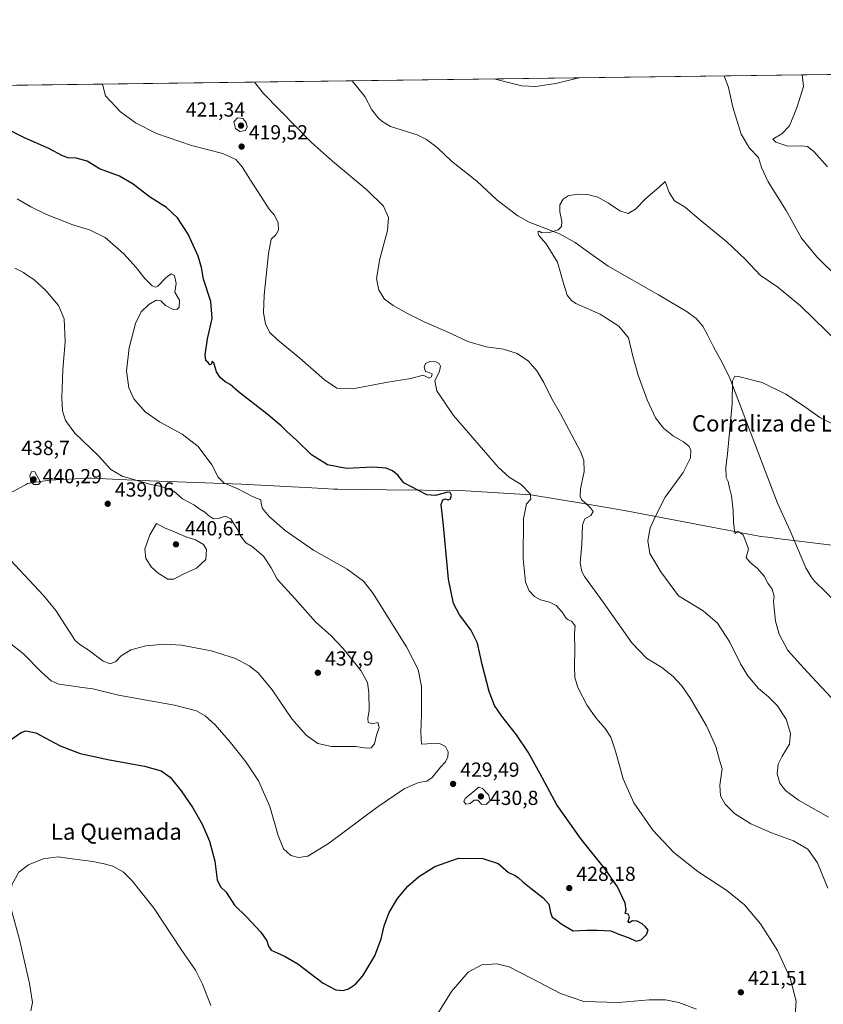
# Model space of a CAD drawing. Units: metres. Extents: x 590544 to 593992, y 4717456 to 4719815.
# Drawn here: x 591538 to 591933, y 4719331 to 4719815 of the extents above; entities that cross this region are included whole.
import ezdxf
from ezdxf.enums import TextEntityAlignment as Align

# ---------------------------------------------------------------- set-up
doc = ezdxf.new("R2010")
doc.units = ezdxf.units.M
doc.header["$MEASUREMENT"] = 0
for name, color, linetype, lineweight in [('Comarca CxS', 21, 'Continuous', 0), ('Comunidad Autónoma CxS', 142, 'Continuous', 0), ('Corriente natural lineal', 142, 'Continuous', 13), ('Cultivos herbáceos CxS', 92, 'Continuous', 0), ('Curva de nivel maestra', 30, 'Continuous', 30), ('Curva de nivel normal', 30, 'Continuous', 0), ('Municipio', 91, 'Continuous', 13), ('Municipio CxS', 4, 'Continuous', 0), ('Provincia CxS', 1, 'Continuous', 0), ('Punto de cota en terreno', 7, 'Continuous', 0), ('Rótulo de punto de cota en terreno', 7, 'Continuous', 0), ('Texto cartográfico', 7, 'Continuous', 0)]:
    doc.layers.add(name, color=color, linetype=linetype, lineweight=lineweight)
doc.styles.add('Style-Arial', font='txt')

# ---------------------------------------------------------------- blocks, each defined once
blk = doc.blocks.new('*U7')
at = {"layer": 'Cultivos herbáceos CxS', "color": 92, "linetype": 'Continuous', "lineweight": 0}
blk.add_polyline3d([(591312.4545, 4719779.849400001, 452.9679000000033), (592221.6871999997, 4719791.949300001, 416.1175999999978)], dxfattribs=at)
blk = doc.blocks.new('*U8')
at = {"layer": 'Municipio CxS', "color": 4, "linetype": 'Continuous', "lineweight": 0, "flags": 128}
for points in [[(591961.7920000014, 4719553.676999998), (591910.7160000004, 4719559.905), (591906.0329999991, 4719560.476), (591902.7270000007, 4719560.879000001), (591875.1470000007, 4719566.118000001), (591836.4809999993, 4719573.464000001), (591816.343999999, 4719576.880999999), (591789.481999999, 4719581.438999999), (591754.7580000004, 4719583.456000002), (591718.552, 4719583.855000001), (591694.6050000008, 4719584.118), (591692.5940000004, 4719584.141000001), (591681.7449999996, 4719584.745), (591647.186999999, 4719586.670999999), (591601.9179999987, 4719588.184000001), (591587.3049999988, 4719588.930000001), (591573.429, 4719589.638000002), (591571.708999999, 4719589.544), (591552.7239999995, 4719588.51), (591541.939000001, 4719586.861), (591540.986999999, 4719586.344000001), (591539.944000001, 4719585.777), (591517.3139999998, 4719573.488)], [(590543.780000683, 4719769.619982773), (593340.9654349973, 4719806.844401509)]]:
    blk.add_lwpolyline(points, dxfattribs=at)
blk = doc.blocks.new('5PATER')
at = {"layer": 'Punto de cota en terreno', "linetype": 'Continuous', "lineweight": 0}
h = blk.add_hatch(color=51, dxfattribs=at)
edge = h.paths.add_edge_path()
edge.add_ellipse((0, 0), major_axis=(-0.1095731443231308, -0.1110710700762829), ratio=0.9994222409660322, start_angle=0, end_angle=360)

msp = doc.modelspace()

# ---------------------------------------------------------------- linework, layer by layer
at = {"layer": 'Comarca CxS', "color": 21, "linetype": 'Continuous', "lineweight": 0, "flags": 128}
msp.add_lwpolyline([(593991.9000007074, 4717501.819982796), (590573.9800006826, 4717456.339982796), (590567.6328354202, 4717942.524435129), (590563.4459062566, 4718263.237663483), (590558.0372333168, 4718677.534846791), (590543.780000683, 4719769.619982773), (593340.9654349973, 4719806.844401509), (593960.570000709, 4719815.08998277)], close=True, dxfattribs=at)
at = {"layer": 'Comunidad Autónoma CxS', "color": 142, "linetype": 'Continuous', "lineweight": 0, "flags": 128}
msp.add_lwpolyline([(593991.9000007074, 4717501.819982796), (590573.9800006826, 4717456.339982796), (590567.6328354202, 4717942.524435129), (590563.4459062566, 4718263.237663483), (590558.0372333168, 4718677.534846791), (590543.780000683, 4719769.619982773), (593340.9654349973, 4719806.844401509), (593960.570000709, 4719815.08998277)], close=True, dxfattribs=at)
at = {"layer": 'Corriente natural lineal', "color": 142, "linetype": 'Continuous', "lineweight": 13}
msp.add_polyline3d([(591701.6908, 4719785.029200001, 413.2146000000066), (591707.8501000004, 4719777.360099999, 412.9413000000059), (591711.4101, 4719770.780099999, 412.6600999999937), (591714.4700999996, 4719766.850099999, 412.5011999999988), (591716.2901, 4719765.140100001, 412.4667999999947), (591720.5500999996, 4719762.4801, 412.440499999997), (591733.6201, 4719758.4301, 411.9502999999968), (591738.2901, 4719756.100099999, 411.8093999999983), (591743.4200999998, 4719752.190099999, 411.6065999999992), (591750.5301000001, 4719745.470100001, 411.3864999999932), (591762.9301000005, 4719735.720100001, 411.118100000007), (591772.9901000002, 4719726.270099999, 410.8200999999972), (591783.1601, 4719718.6501, 410.6753999999929), (591788.6601, 4719715.4801, 410.5568999999959), (591803.6300999997, 4719709.700099999, 409.9851000000053), (591811.2901, 4719705.460100001, 409.5032000000065), (591816.7901, 4719701.540100001, 409.1410999999935), (591827.5701000001, 4719693.850099999, 408.8371999999945), (591852.2701000003, 4719679.8201, 407.8640000000014), (591866.4501, 4719671.3201, 407.6511000000028), (591870.7901, 4719668.050100001, 407.8600000000006), (591874.1101000002, 4719664.300100001, 407.715200000006), (591876.6001000004, 4719659.7601, 407.5356999999931), (591879.4301000005, 4719654.200099999, 406.5038999999961), (591884.0401, 4719645.800100001, 405.6989999999932), (591887.3901000004, 4719638.7401, 405.2989999999991), (591910.9200999998, 4719577.290100001, 403.3568999999989), (591917.0900999998, 4719563.640100001, 402.8052000000025), (591924.8000999996, 4719545.420100001, 401.6031999999978), (591927.4001000002, 4719540.970100001, 401.3108999999968), (591928.9501, 4719539.0101, 401.2446000000054), (591940.3901000004, 4719527.8301, 400.4587000000029)], dxfattribs=at)
at = {"layer": 'Cultivos herbáceos CxS', "color": 92, "linetype": 'Continuous', "lineweight": 0, "extrusion": (-0.0209559389694281, -0.0002788769916307246, 0.9997803613041882), "elevation": -13302.78012641948, "flags": 128}
msp.add_lwpolyline([(-4711493.617088885, 654318.5123130776), (-4711493.617088885, 654778.2648885794)], dxfattribs=at)
at = {"layer": 'Cultivos herbáceos CxS', "color": 92, "linetype": 'Continuous', "lineweight": 0, "extrusion": (0.08313641319411576, 0.001106357140530649, 0.9965375621496136), "elevation": 54825.50798464582, "flags": 128}
msp.add_lwpolyline([(4711493.647169608, -651862.7275261004), (4711493.647169608, -652153.0186533458)], dxfattribs=at)
at = {"layer": 'Curva de nivel maestra', "color": 30, "linetype": 'Continuous', "lineweight": 30, "elevation": 425, "flags": 128}
msp.add_lwpolyline([(591529.54, 4719457.9101), (591538.9100000003, 4719464.380100001), (591541.2300000004, 4719465.3301), (591546.0599999996, 4719464.3101), (591558.0199999996, 4719457.960100001), (591567.8499999996, 4719454.120100001), (591582.3300000001, 4719450.9301), (591599.5800000001, 4719447.840100001), (591607.7000000002, 4719445.630100001), (591612.1100000005, 4719442.520099999), (591617.6299999999, 4719435.8301), (591623.3200000003, 4719427.4101), (591627.8099999996, 4719419.4001), (591631.5099999999, 4719410.9301), (591634.0800000001, 4719401.130100001), (591635.2400000002, 4719392.050100001), (591636.9299999997, 4719388.4801), (591639.7699999996, 4719385.8301), (591643.8399999999, 4719379.5801), (591649.9199999999, 4719373.600099999), (591656.7100000001, 4719366.1801), (591659.7300000004, 4719361.890100001), (591660.5300000003, 4719359.280099999), (591661.8499999996, 4719357.3301), (591664.8399999999, 4719356.120100001), (591668.6299999999, 4719354.2501), (591675.0199999996, 4719350.640100001), (591687.4400000004, 4719341.1501), (591693.5800000001, 4719337.9001), (591697.2699999996, 4719337.5801), (591699.9299999997, 4719338.4101), (591703.3300000001, 4719340.620100001), (591706.8499999996, 4719344.780099999), (591712.7599999999, 4719354.550100001), (591715.9299999997, 4719362.890100001), (591717.4600000001, 4719369.340100001), (591719.8700000001, 4719375.950099999), (591723.8799999999, 4719382.710100001), (591729.0499999998, 4719388.8301), (591734.2100000001, 4719393.5101), (591742.3099999996, 4719398.520099999), (591754.0300000003, 4719402.550100001), (591765.9600000001, 4719402.5001), (591773.4000000004, 4719400.040100001), (591778.5300000003, 4719395.600099999), (591781.4600000001, 4719394.220100001), (591783.3600000005, 4719393.0801), (591785.6699999999, 4719391.0001), (591789.7300000004, 4719387.720100001), (591795.5499999998, 4719383.1801), (591798.3099999996, 4719379.950099999), (591799.2599999999, 4719375.9801), (591799.9500000002, 4719373.600099999), (591801.7599999999, 4719372.380100001), (591804.2300000004, 4719370.440099999), (591806.3499999996, 4719369.140100001), (591810.3300000001, 4719366.960100001), (591816.9199999999, 4719367.210100001), (591822.2599999999, 4719367.140100001), (591828.9199999999, 4719366.960100001), (591833.6699999999, 4719364.9001), (591837.9199999999, 4719363.4301), (591841.3399999999, 4719361.7601), (591843.7999999998, 4719362.4001), (591846.4600000001, 4719365.040100001), (591847.1900000004, 4719367.270099999), (591845.6900000004, 4719368.9901), (591844.3399999999, 4719370.4001), (591841.7800000003, 4719371.6501), (591839.5899999999, 4719371.790100001), (591837.8700000001, 4719370.7601), (591837.4800000004, 4719371.5101), (591837.9900000002, 4719373.700099999), (591837.3300000001, 4719375.0801), (591835.9400000004, 4719375.420100001), (591836.4400000004, 4719377.1801), (591835.9400000004, 4719380.550100001), (591832.1799999997, 4719388.590100001), (591826.2400000002, 4719397.110099999), (591814.2800000003, 4719411.9101), (591802.25, 4719428.850099999), (591794.0599999996, 4719444.1801), (591788.1500000004, 4719454.800100001), (591782.4199999999, 4719463.300100001), (591775.2000000002, 4719472.4801), (591771.7000000002, 4719477.6501), (591768.9900000002, 4719484.610099999), (591765.5599999996, 4719497.880100001), (591763.2699999996, 4719508.340100001), (591760.04, 4719515.020099999), (591754.4500000002, 4719522.4001), (591751.4500000002, 4719527.870100001), (591749.04, 4719539.870100001), (591746.5, 4719566.200099999), (591745.4400000004, 4719576.530099999), (591746.3200000003, 4719578.920100001), (591747.6200000001, 4719579.3201), (591748.9400000004, 4719578.860099999), (591749.9800000004, 4719579.440099999), (591750.4800000004, 4719581.2601), (591749.8300000001, 4719582.5001), (591748.6900000004, 4719582.6601), (591742.6600000003, 4719581.040100001), (591738.3799999999, 4719581.4301), (591727.0700000003, 4719587.340100001), (591724.0499999998, 4719591.0101), (591721.5300000003, 4719593.2401), (591718.4500000002, 4719594.460100001), (591711.8099999996, 4719595.0001), (591698.9299999997, 4719594.280099999), (591689.5999999996, 4719596.120100001), (591681.6399999997, 4719601.090100001), (591674.3399999999, 4719608.3101), (591669.54, 4719612.440099999), (591666.7000000002, 4719615.300100001), (591659.6699999999, 4719621.2601), (591645.8399999999, 4719632.100099999), (591641.6500000004, 4719635.5601), (591639.25, 4719637.0101), (591636.7199999997, 4719639.130100001), (591634.9500000002, 4719641.880100001), (591633.6900000004, 4719646.290100001), (591632.8499999996, 4719646.880100001), (591632.25, 4719645.4901), (591631.6200000001, 4719645.300100001), (591630.8499999996, 4719646.4001), (591629.7300000004, 4719647.370100001), (591629.4000000004, 4719650.2501), (591630.4600000001, 4719658.110099999), (591632.8099999996, 4719668.170100001), (591632.1299999999, 4719676.5001), (591628.5199999996, 4719687.520099999), (591627.5800000001, 4719693.190099999), (591625.9600000001, 4719698.720100001), (591620.9500000002, 4719709.5101), (591615.7100000001, 4719717.670100001), (591610.2800000003, 4719722.700099999), (591602.0499999998, 4719727.960100001), (591593.9900000002, 4719734.2301), (591587.2100000001, 4719738.110099999), (591577.3899999997, 4719741.7601), (591571.3499999996, 4719745.460100001), (591565.9299999997, 4719747.020099999), (591561.9400000004, 4719747.190099999), (591559.2199999997, 4719748.120100001), (591552.5, 4719751.7301), (591540.4500000002, 4719757.020099999), (591531.2400000002, 4719761.790100001)], dxfattribs=at)
at = {"layer": 'Curva de nivel normal', "color": 30, "linetype": 'Continuous', "lineweight": 0, "flags": 128}
for points, elevation in [([(591935.5800000001, 4719387.880100001), (591930.4699999997, 4719400.360099999), (591925.7000000002, 4719407.0101), (591918.6699999999, 4719411.2301), (591907.8499999996, 4719415.1601), (591897.8099999996, 4719419.440099999), (591889.7800000003, 4719424.540100001), (591885.1500000004, 4719429.120100001), (591882.8399999999, 4719433.270099999), (591882.4199999999, 4719438.5601), (591883.5599999996, 4719446.520099999), (591882.4000000004, 4719450.800100001), (591880.5099999999, 4719457.5601), (591875.9299999997, 4719467.780099999), (591868.04, 4719481.1601), (591863.6799999997, 4719487.600099999), (591859.4699999997, 4719492.0701), (591853.9000000004, 4719496.350099999), (591846.4500000002, 4719500.9901), (591839.2599999999, 4719508.5701), (591825.0999999996, 4719528.640100001), (591815.9500000002, 4719541.2601), (591814.6399999997, 4719543.6501), (591813.8300000001, 4719547.920100001), (591814.5700000003, 4719556.890100001), (591814.9800000004, 4719566.640100001), (591816.1399999997, 4719569.600099999), (591819.0899999999, 4719571.210100001), (591820.25, 4719573.100099999), (591818.7400000002, 4719575.170100001), (591814.4900000002, 4719579.110099999), (591813.7800000003, 4719580.550100001), (591813.8799999999, 4719584.300100001), (591815.75, 4719592.9101), (591815.6200000001, 4719598.370100001), (591814.0099999999, 4719602.630100001), (591804.1200000001, 4719621.280099999), (591799.7000000002, 4719628.890100001), (591795.9600000001, 4719636.5601), (591792.5300000003, 4719642.290100001), (591788.3499999996, 4719647.040100001), (591782.8600000005, 4719650.860099999), (591776.1299999999, 4719652.9801), (591767.6100000005, 4719654.200099999), (591758.4800000004, 4719656.860099999), (591748.1100000005, 4719661.700099999), (591737.4299999997, 4719666.360099999), (591728.9000000004, 4719670.4901), (591721.7999999998, 4719674.420100001), (591717.6399999997, 4719677.690099999), (591714.7199999997, 4719682.0701), (591713.6200000001, 4719687.800100001), (591715.1900000004, 4719697.5101), (591719.0899999999, 4719711.350099999), (591719.5999999996, 4719717.860099999), (591717, 4719723.3101), (591708.9400000004, 4719731.4101), (591691.9800000004, 4719745.5101), (591681.5800000001, 4719754.7501), (591673.9800000004, 4719762.620100001), (591658.0999999996, 4719778.720100001), (591653.6531999996, 4719784.390000001)], 415), ([(591771.4853999997, 4719785.958100001), (591772.6500000004, 4719785.630100001), (591785.1200000001, 4719782.5701), (591791.8300000001, 4719782.190099999), (591801.7800000003, 4719783.710100001), (591813.0773, 4719786.511600001)], 415), ([(591884.6914999997, 4719787.464600001), (591886.7400000002, 4719781.770099999), (591888.8399999999, 4719772.120100001), (591893.0300000003, 4719758.860099999), (591897.1100000005, 4719751.920100001), (591901.4600000001, 4719747.220100001), (591903.0199999996, 4719742.300100001), (591906.2000000002, 4719735.380100001), (591915.1600000003, 4719721.2401), (591922.6799999997, 4719707.630100001), (591930.2100000001, 4719698.4301), (591951.9500000002, 4719677.0101)], 415), ([(591922.9430999998, 4719787.9737), (591923.5599999996, 4719782.2501), (591920.5499999998, 4719772.200099999), (591916.7100000001, 4719762.920100001), (591913, 4719758.9801), (591908.54, 4719756.370100001), (591910.0800000001, 4719754.880100001), (591915.8799999999, 4719752.9101), (591922.5800000001, 4719752.9801), (591925.5999999996, 4719752.690099999), (591928.6699999999, 4719750.2301), (591935.5, 4719742.770099999)], 420), ([(591919.5199999996, 4719325.720100001), (591919.9600000001, 4719332.220100001), (591917.0599999996, 4719343.530099999), (591910.9199999999, 4719357.130100001), (591902.4299999997, 4719370.360099999), (591894.6399999997, 4719379.6601), (591885.9299999997, 4719386.790100001), (591871.6799999997, 4719396.130100001), (591859.8099999996, 4719405.5001), (591849.54, 4719416.420100001), (591840.2400000002, 4719429.920100001), (591834.9400000004, 4719441.6801), (591831.2300000004, 4719455.300100001), (591828.7999999998, 4719462.200099999), (591826.0899999999, 4719466.4001), (591821.7199999997, 4719471.440099999), (591817.2199999997, 4719477.780099999), (591812.7999999998, 4719486.1801), (591811.2000000002, 4719491.420100001), (591810.9900000002, 4719497.030099999), (591811.2100000001, 4719505.170100001), (591811.0499999998, 4719513.340100001), (591811.2999999998, 4719516.920100001), (591809.5599999996, 4719519.280099999), (591807.8499999996, 4719519.850099999), (591806.7699999996, 4719520.8201), (591805.1699999999, 4719523.450099999), (591801.9500000002, 4719526.890100001), (591798.6900000004, 4719528.630100001), (591794.3600000005, 4719529.640100001), (591791.3300000001, 4719531.270099999), (591788.7300000004, 4719534.120100001), (591786.9199999999, 4719538.360099999), (591785.75, 4719549.870100001), (591785.9600000001, 4719569.530099999), (591787.4699999997, 4719576.870100001), (591789.5800000001, 4719579.200099999), (591789.2100000001, 4719581.840100001), (591784.8300000001, 4719586.4301), (591778.8899999997, 4719590.120100001), (591773.6399999997, 4719594.790100001), (591751.5499999998, 4719620.3201), (591743.3799999999, 4719632.470100001), (591742.3899999997, 4719637.440099999), (591744.54, 4719642.120100001), (591745.0700000003, 4719644.6601), (591744.3799999999, 4719645.970100001), (591742.8200000003, 4719646.7601), (591739.8700000001, 4719647.0001), (591737.8099999996, 4719645.9901), (591737.1200000001, 4719644.2301), (591737.8099999996, 4719641.9801), (591739.5700000003, 4719641.5601), (591741.0099999999, 4719640.840100001), (591740.6299999999, 4719639.390100001), (591739.5599999996, 4719638.780099999), (591736.5300000003, 4719640.210100001), (591730.5599999996, 4719638.620100001), (591718.2699999996, 4719636.690099999), (591701.9800000004, 4719633.520099999), (591694.1399999997, 4719633.8201), (591688, 4719638.0101), (591675.9299999997, 4719648.6501), (591664.9199999999, 4719657.590100001), (591661.0199999996, 4719661.460100001), (591659.0599999996, 4719665.520099999), (591658.0800000001, 4719670.920100001), (591658.4299999997, 4719679.630100001), (591660.4600000001, 4719700.0601), (591661.9000000004, 4719707.0601), (591664.1799999997, 4719709.190099999), (591665.4699999997, 4719711.520099999), (591665.3099999996, 4719715.190099999), (591663.4800000004, 4719718.860099999), (591660.7699999996, 4719721.860099999), (591657.0999999996, 4719727.8101), (591651.5999999996, 4719736.200099999), (591647.6399999997, 4719742.630100001), (591644.4600000001, 4719746.290100001), (591638.0800000001, 4719749.270099999), (591622.6299999999, 4719753.1601), (591605.3799999999, 4719759.1601), (591595.1399999997, 4719764.4301), (591587.6799999997, 4719769.7501), (591580.2999999998, 4719777.690099999), (591578.7929999996, 4719783.3937)], 420), ([(591645.2800000003, 4719766.870100001), (591643.5199999996, 4719764.850099999), (591644.2199999997, 4719761.610099999), (591646.3799999999, 4719760.0701), (591649.2100000001, 4719760.600099999), (591649.9900000002, 4719762.450099999), (591649.6100000005, 4719764.540100001), (591647.8600000005, 4719766.4301), (591645.2800000003, 4719766.870100001)], 420), ([(591935.8899999997, 4719422.860099999), (591921.2100000001, 4719431.190099999), (591914.7999999998, 4719435.860099999), (591911.9400000004, 4719439.470100001), (591910.7199999997, 4719444.0701), (591911.2100000001, 4719448.8201), (591913.1100000005, 4719452.800100001), (591916.8300000001, 4719458.700099999), (591917.2999999998, 4719463.9101), (591915.1200000001, 4719471.0801), (591910.7599999999, 4719477.720100001), (591906.4100000003, 4719482.040100001), (591901.5599999996, 4719486.130100001), (591896.2100000001, 4719492.280099999), (591892.6100000005, 4719498.200099999), (591887.4500000002, 4719508.8201), (591881.3700000001, 4719518.1801), (591874.29, 4719524.3201), (591862.1299999999, 4719531.7401), (591853.4699999997, 4719543.4801), (591847.9800000004, 4719552.5701), (591847.0499999998, 4719558.720100001), (591848.2199999997, 4719565.1601), (591851.0800000001, 4719571.2601), (591855.6200000001, 4719580.210100001), (591864.5, 4719592.360099999), (591867.9800000004, 4719599.600099999), (591868.1799999997, 4719603.460100001), (591867.2800000003, 4719605.3201), (591864.5899999999, 4719607.360099999), (591859.6399999997, 4719610.300100001), (591854.7000000002, 4719614.140100001), (591850.9100000003, 4719619.280099999), (591846.8200000003, 4719628.120100001), (591842.2699999996, 4719640.290100001), (591839.6799999997, 4719649.620100001), (591837.5300000003, 4719658.600099999), (591832.8300000001, 4719664.3101), (591823.6200000001, 4719670.1601), (591811.7199999997, 4719675.540100001), (591809.4800000004, 4719676.9301), (591807.4000000004, 4719679.6501), (591805.4199999999, 4719685.970100001), (591802.7000000002, 4719695.780099999), (591797.0599999996, 4719704.880100001), (591793.54, 4719709.0001), (591793.0099999999, 4719710.880100001), (591793.6799999997, 4719711.0701), (591794.9900000002, 4719710.2601), (591798.6799999997, 4719710.380100001), (591802.9500000002, 4719711.7601), (591804.6399999997, 4719713.290100001), (591804.7100000001, 4719715.8301), (591803.7199999997, 4719720.5601), (591803.8499999996, 4719724.0801), (591805.4199999999, 4719726.880100001), (591807.9299999997, 4719728.460100001), (591812.1299999999, 4719729.280099999), (591817.4500000002, 4719729.040100001), (591822.5, 4719727.7501), (591827.7300000004, 4719724.870100001), (591833.2599999999, 4719721.050100001), (591837.4299999997, 4719719.7401), (591840.9400000004, 4719721.880100001), (591846.0999999996, 4719727.210100001), (591852.5899999999, 4719732.670100001), (591855.5899999999, 4719735.550100001), (591857.5899999999, 4719730.020099999), (591860.2599999999, 4719726.0001), (591865.4000000004, 4719722.800100001), (591872.4900000002, 4719716.7601), (591885.8499999996, 4719705.790100001), (591895.1500000004, 4719697.0601), (591902.2599999999, 4719689.380100001), (591911.0300000003, 4719683.5701), (591922.1100000005, 4719674.270099999), (591947.6299999999, 4719649.540100001)], 410), ([(591532.9699999997, 4719508.800100001), (591540.04, 4719503.0801), (591548.6600000003, 4719494.340100001), (591553.6200000001, 4719489.870100001), (591557.3700000001, 4719488.300100001), (591563.5199999996, 4719487.460100001), (591568.7999999998, 4719486.590100001), (591574.1600000003, 4719485.880100001), (591586.6699999999, 4719482.800100001), (591614.2300000004, 4719477.8301), (591625.1100000005, 4719475.040100001), (591629.3799999999, 4719472.6501), (591634.3200000003, 4719468.2501), (591641.8700000001, 4719459.600099999), (591649.3300000001, 4719450.100099999), (591655.54, 4719440.600099999), (591661.1100000005, 4719428.100099999), (591665.2199999997, 4719413.700099999), (591667.8899999997, 4719407.2501), (591671.5, 4719403.880100001), (591675.2300000004, 4719402.9001), (591679.8399999999, 4719403.6801), (591690.0700000003, 4719409.860099999), (591714.4699999997, 4719428.020099999), (591727.2800000003, 4719436.700099999), (591734.3200000003, 4719439.9101), (591738.4400000004, 4719440.5701), (591741.0599999996, 4719442.2501), (591745.0800000001, 4719447.3201), (591747.5, 4719450.0001), (591748.79, 4719452.5001), (591748.9000000004, 4719454.940099999), (591747.54, 4719457.5001), (591744.5999999996, 4719458.9801), (591738.5899999999, 4719458.950099999), (591735.8200000003, 4719458.790100001), (591735.3700000001, 4719464.590100001), (591735.7999999998, 4719473.140100001), (591735.7800000003, 4719487.0801), (591734.1500000004, 4719495.360099999), (591728.3300000001, 4719506.600099999), (591718.1600000003, 4719522.770099999), (591711.9699999997, 4719532.860099999), (591707.2999999998, 4719538.870100001), (591699.2699999996, 4719544.8201), (591682.5999999996, 4719554.200099999), (591668.6600000003, 4719563.8201), (591660.79, 4719570.670100001), (591657.5999999996, 4719574.630100001), (591656.8899999997, 4719577.1501), (591656.79, 4719578.940099999), (591652.8899999997, 4719580.370100001), (591645.3499999996, 4719584.360099999), (591638.4900000002, 4719587.190099999), (591635.79, 4719590.0801), (591632.7199999997, 4719596.120100001), (591625.9100000003, 4719605.0601), (591618.0999999996, 4719611.2601), (591606.9500000002, 4719617.290100001), (591599.7999999998, 4719622.1601), (591594.3099999996, 4719628.5601), (591591.7999999998, 4719634.040100001), (591590.7400000002, 4719642.340100001), (591591.9199999999, 4719653.640100001), (591595.0899999999, 4719665.5801), (591597.9000000004, 4719671.420100001), (591601.6100000005, 4719675.0001), (591605.2599999999, 4719677.1801), (591607.54, 4719676.7301), (591609.9199999999, 4719674.460100001), (591613.2800000003, 4719672.6601), (591615.4500000002, 4719672.470100001), (591616.6399999997, 4719673.700099999), (591616.7400000002, 4719677.140100001), (591614.5199999996, 4719681.110099999), (591615.0199999996, 4719685.300100001), (591614.29, 4719689.210100001), (591612.6399999997, 4719690.050100001), (591610.1200000001, 4719688.3201), (591606.1100000005, 4719684.0801), (591605.0800000001, 4719683.5601), (591603.2800000003, 4719684.2301), (591599.6200000001, 4719687.7401), (591595.4199999999, 4719693.2401), (591589.4000000004, 4719699.850099999), (591580.1200000001, 4719707.920100001), (591572.4400000004, 4719711.6801), (591564.2100000001, 4719714.220100001), (591551.3200000003, 4719719.2301), (591543.6200000001, 4719723.030099999), (591536.9500000002, 4719726.9901)], 430), ([(591533.6200000001, 4719549.200099999), (591549.9299999997, 4719531.840100001), (591555.8899999997, 4719524.540100001), (591565.4299999997, 4719509.770099999), (591567.7999999998, 4719507.6601), (591571.7999999998, 4719505.140100001), (591579.2400000002, 4719499.5101), (591582.6500000004, 4719498.220100001), (591585.4100000003, 4719499.420100001), (591588.0899999999, 4719502.220100001), (591592.8499999996, 4719505.050100001), (591600.2400000002, 4719507.030099999), (591609.5700000003, 4719507.960100001), (591617.7000000002, 4719507.470100001), (591632.2800000003, 4719504.670100001), (591644.2800000003, 4719500.880100001), (591651.0599999996, 4719497.3201), (591655.4500000002, 4719493.720100001), (591662.3700000001, 4719485.450099999), (591671.9800000004, 4719471.130100001), (591679.0199999996, 4719463.100099999), (591684.8300000001, 4719459.110099999), (591691.5599999996, 4719457.600099999), (591703.5, 4719457.5001), (591708.7000000002, 4719456.7401), (591710.9299999997, 4719456.880100001), (591712.5800000001, 4719458.9001), (591713.5899999999, 4719463.0801), (591715, 4719466.970100001), (591714.3200000003, 4719469.380100001), (591711.5199999996, 4719468.640100001), (591709.54, 4719469.370100001), (591709.3600000005, 4719471.3301), (591710.0499999998, 4719475.4001), (591709.9000000004, 4719484.1801), (591709.1399999997, 4719489.100099999), (591705.8899999997, 4719494.890100001), (591697.2100000001, 4719505.840100001), (591691.3200000003, 4719511.9301), (591683.5800000001, 4719518.850099999), (591673.4600000001, 4719530.390100001), (591664.7800000003, 4719539.920100001), (591661.8600000005, 4719545.470100001), (591658.0700000003, 4719551.1501), (591652.4199999999, 4719556.0001), (591649.3200000003, 4719557.8201), (591646.79, 4719561.1501), (591645.1799999997, 4719564.630100001), (591643.4900000002, 4719567.0801), (591641.9199999999, 4719569.5601), (591639.3600000005, 4719570.870100001), (591635.9299999997, 4719569.700099999), (591633.3899999997, 4719569.5101), (591630.9400000004, 4719571.1501), (591629.1600000003, 4719572.9001), (591626.75, 4719574.340100001), (591623.8099999996, 4719576.4001), (591618.1699999999, 4719579.420100001), (591614.0300000003, 4719583.200099999), (591610.1200000001, 4719584.690099999), (591607.8799999999, 4719585.420100001), (591602.6699999999, 4719586.4001), (591588.5199999996, 4719590.5601), (591582.9400000004, 4719593.870100001), (591576.9600000001, 4719600.530099999), (591565.2199999997, 4719611.670100001), (591560.6200000001, 4719617.9801), (591559.2300000004, 4719622.640100001), (591558.7999999998, 4719629.100099999), (591559.3200000003, 4719642.860099999), (591560.5800000001, 4719656.860099999), (591559.9699999997, 4719667.950099999), (591557.2599999999, 4719674.420100001), (591551, 4719681.9101), (591545.0999999996, 4719687.340100001), (591541.9699999997, 4719689.210100001), (591540.0899999999, 4719690.6601), (591535.7000000002, 4719692.940099999)], 435), ([(591939.5800000001, 4719479.1501), (591925.6299999999, 4719494.200099999), (591916, 4719504.7401), (591911.7100000001, 4719512.780099999), (591909.9000000004, 4719519.190099999), (591908.8700000001, 4719528.850099999), (591909.2300000004, 4719531.5701), (591908.1600000003, 4719534.950099999), (591906.1699999999, 4719537.840100001), (591904.2300000004, 4719541.280099999), (591901.0300000003, 4719545.0801), (591897.2800000003, 4719548.290100001), (591895.4400000004, 4719550.5101), (591896.6500000004, 4719554.720100001), (591893.9299999997, 4719561.6501), (591891.5800000001, 4719563.380100001), (591889.79, 4719562.340100001), (591889.5999999996, 4719565.0701), (591889.2599999999, 4719567.870100001), (591889.0899999999, 4719573.640100001), (591888.2199999997, 4719580.880100001), (591887.2100000001, 4719584.8301), (591886.5899999999, 4719587.880100001), (591885.6500000004, 4719589.940099999), (591885.3600000005, 4719594.840100001), (591886.25, 4719601.450099999), (591888.5300000003, 4719626.190099999), (591888.6799999997, 4719637.390100001), (591889.8200000003, 4719639.690099999), (591891.7100000001, 4719639.640100001), (591903.25, 4719636.640100001), (591914.9199999999, 4719630.860099999), (591923.6100000005, 4719625.0701), (591931.6799999997, 4719619.350099999), (591940.2699999996, 4719615.0701)], 405), ([(591544.1100000005, 4719592.8201), (591543.1399999997, 4719591.0601), (591543.6299999999, 4719587.6801), (591545.04, 4719586.470100001), (591547.3200000003, 4719586.4901), (591548.3099999996, 4719587.640100001), (591545.6200000001, 4719592.6801), (591544.1100000005, 4719592.8201)], 440), ([(591605.4800000004, 4719567.200099999), (591602.1900000004, 4719561.620100001), (591599.7300000004, 4719554.640100001), (591600.1299999999, 4719550.030099999), (591603.0199999996, 4719545.710100001), (591606.2100000001, 4719542.7501), (591610.9400000004, 4719539.880100001), (591613.9400000004, 4719539.860099999), (591618.2800000003, 4719542.140100001), (591625.1200000001, 4719545.340100001), (591629.7400000002, 4719549.530099999), (591630.04, 4719554.530099999), (591628.5800000001, 4719557.0001), (591624.6900000004, 4719559.1801), (591619.9299999997, 4719560.780099999), (591615.1699999999, 4719562.860099999), (591609.75, 4719564.9801), (591605.4800000004, 4719567.200099999)], 440), ([(591764, 4719437.620100001), (591757.2599999999, 4719431.970100001), (591756.6500000004, 4719430.530099999), (591757.5800000001, 4719429.210100001), (591759.7199999997, 4719429.520099999), (591761.6200000001, 4719431.1601), (591763.5199999996, 4719431.190099999), (591765.2999999998, 4719429.220100001), (591767.6100000005, 4719429.0101), (591769.5999999996, 4719431.0801), (591768.6699999999, 4719433.860099999), (591765.7699999996, 4719436.850099999), (591764, 4719437.620100001)], 430), ([(591543.6299999999, 4719327.4901), (591544.4000000004, 4719331.640100001), (591542.9600000001, 4719341.050100001), (591538.04, 4719362.590100001), (591534.2000000002, 4719376.460100001), (591533.3099999996, 4719384.2401), (591534.4400000004, 4719389.9101), (591537.7400000002, 4719395.780099999), (591542.5300000003, 4719399.350099999), (591549.6799999997, 4719402.3101), (591557.1200000001, 4719403.220100001), (591563.9800000004, 4719402.290100001), (591574.1200000001, 4719401.0101), (591579.6100000005, 4719399.770099999), (591583.9400000004, 4719398.6801), (591588.9900000002, 4719395.8301), (591593.4800000004, 4719391.4001), (591604.2699999996, 4719377.920100001), (591617.6100000005, 4719357.770099999), (591624.5300000003, 4719347.5601), (591627.9800000004, 4719340.700099999), (591632.2000000002, 4719330.140100001)], 420), ([(591737.5999999996, 4719316.2401), (591750.4699999997, 4719337.0101), (591758.6699999999, 4719346.590100001), (591765.4400000004, 4719350.200099999), (591772.7599999999, 4719350.7301), (591778.8300000001, 4719349.140100001), (591789.6600000003, 4719343.6801), (591804.1100000005, 4719336.090100001), (591815.5899999999, 4719332.0801), (591832.6900000004, 4719331.6501), (591847.6799999997, 4719332.960100001), (591855.7000000002, 4719332.940099999), (591862.2999999998, 4719331.5801), (591871, 4719328.300100001)], 420)]:
    msp.add_lwpolyline(points, dxfattribs=dict(at, elevation=elevation))
at = {"layer": 'Municipio', "color": 91, "linetype": 'Continuous', "lineweight": 13, "flags": 128}
msp.add_lwpolyline([(591961.7920000019, 4719553.676999999), (591910.716000001, 4719559.905000002), (591906.0330000018, 4719560.476), (591902.7270000011, 4719560.879000001), (591875.1470000013, 4719566.118000002), (591836.4809999999, 4719573.463999999), (591816.3439999997, 4719576.881), (591789.4820000018, 4719581.439), (591754.758000001, 4719583.456000002), (591718.5520000006, 4719583.855000001), (591694.6050000014, 4719584.117999999), (591692.594000001, 4719584.141), (591681.7450000001, 4719584.745000001), (591647.1870000019, 4719586.671), (591601.9180000015, 4719588.184000002), (591587.3050000016, 4719588.929999999), (591573.4290000006, 4719589.638000002), (591571.7090000019, 4719589.544000001), (591552.7240000024, 4719588.510000001), (591541.9390000014, 4719586.861000001), (591540.9870000016, 4719586.344000002), (591539.9440000015, 4719585.777000001), (591517.3140000004, 4719573.488000001)], dxfattribs=at)
msp.add_lwpolyline([(591961.7920000019, 4719553.676999999), (591910.716000001, 4719559.905000002), (591906.0330000018, 4719560.476), (591902.7270000011, 4719560.879000001), (591875.1470000013, 4719566.118000002), (591836.4809999999, 4719573.463999999), (591816.3439999997, 4719576.881), (591789.4820000018, 4719581.439), (591754.758000001, 4719583.456000002), (591718.5520000006, 4719583.855000001), (591694.6050000014, 4719584.117999999), (591692.594000001, 4719584.141), (591681.7450000001, 4719584.745000001), (591647.1870000019, 4719586.671), (591601.9180000015, 4719588.184000002), (591587.3050000016, 4719588.929999999), (591573.4290000006, 4719589.638000002), (591571.7090000019, 4719589.544000001), (591552.7240000024, 4719588.510000001), (591541.9390000014, 4719586.861000001), (591540.9870000016, 4719586.344000002), (591539.9440000015, 4719585.777000001), (591517.3140000004, 4719573.488000001)], dxfattribs=at)
at = {"layer": 'Municipio CxS', "color": 4, "linetype": 'Continuous', "lineweight": 0, "flags": 128}
msp.add_lwpolyline([(591517.3139999998, 4719573.488), (591539.944000001, 4719585.777), (591540.986999999, 4719586.344000001), (591541.939000001, 4719586.861), (591552.7239999995, 4719588.51), (591571.708999999, 4719589.544), (591573.429, 4719589.638000002), (591587.3049999988, 4719588.930000001), (591601.9179999987, 4719588.184000001), (591647.186999999, 4719586.670999999), (591681.7449999996, 4719584.745), (591692.5940000004, 4719584.141000001), (591694.6050000008, 4719584.118), (591718.552, 4719583.855000001), (591754.7580000004, 4719583.456000002), (591789.481999999, 4719581.438999999), (591816.343999999, 4719576.880999999), (591836.4809999993, 4719573.464000001), (591875.1470000007, 4719566.118000001), (591902.7270000007, 4719560.879000001), (591906.0329999991, 4719560.476), (591910.7160000004, 4719559.905), (591961.7920000014, 4719553.676999998)], dxfattribs=at)
at = {"layer": 'Provincia CxS', "color": 1, "linetype": 'Continuous', "lineweight": 0, "flags": 128}
msp.add_lwpolyline([(593991.9000007074, 4717501.819982796), (590573.9800006826, 4717456.339982796), (590567.6328354202, 4717942.524435129), (590563.4459062566, 4718263.237663483), (590558.0372333168, 4718677.534846791), (590543.780000683, 4719769.619982773), (593340.9654349973, 4719806.844401509), (593960.570000709, 4719815.08998277)], close=True, dxfattribs=at)

# ---------------------------------------------------------------- block references
at = {"layer": 'Cultivos herbáceos CxS', "color": 92, "linetype": 'Continuous', "lineweight": 0}
msp.add_blockref('*U7', (0, 0), dxfattribs=at)
at = {"layer": 'Municipio CxS', "color": 4, "linetype": 'Continuous', "lineweight": 0}
msp.add_blockref('*U8', (0, 0), dxfattribs=at)
at = {"layer": 'Punto de cota en terreno', "color": 7, "linetype": 'Continuous', "lineweight": 0, "xscale": 10, "yscale": 10, "zscale": 10}
for p in [(591647, 4719763, 421.3399999999965), (591647.29, 4719752.67, 419.5200000000041), (591545, 4719589, 440.2899999999936), (591581.4299999997, 4719576.960000001, 439.0599999999977), (591615, 4719557, 440.6100000000006), (591684.7999999998, 4719493.84, 437.8999999999942), (591751.2999999998, 4719439.16, 429.4900000000052), (591765, 4719433, 430.8000000000029), (591808.4199999999, 4719387.91, 428.179999999993), (591892.8200000003, 4719336.65, 421.5099999999948)]:
    msp.add_blockref('5PATER', p, dxfattribs=at)

# ---------------------------------------------------------------- texts
at = {"layer": 'Rótulo de punto de cota en terreno', "color": 7, "linetype": 'Continuous', "lineweight": 0, "style": 'Style-Arial'}
for s, p in [('421,34', (591619.8471999997, 4719767.409700001)), ('419,52', (591650.8178000003, 4719756.197799999)), ('438,7', (591538.9578, 4719600.927800001)), ('440,29', (591549.4096999997, 4719587.0371)), ('439,06', (591584.9578, 4719580.4878)), ('440,61', (591619.4096999997, 4719561.409700001)), ('437,9', (591688.3278000001, 4719497.367799999)), ('429,49', (591754.8278000001, 4719442.687799999)), ('430,8', (591769.4096999997, 4719428.7971)), ('428,18', (591811.9478000002, 4719391.437799999)), ('421,51', (591896.3477999996, 4719340.177800001))]:
    msp.add_text(s, height=7.000000000000002, dxfattribs=at).set_placement(p)
at = {"layer": 'Texto cartográfico', "color": 7, "linetype": 'Continuous', "lineweight": 0, "style": 'Style-Arial'}
for s, p in [('Corraliza de Leorlatz e Iturrandur', (591952.9802109754, 4719616.502750001)), ('La Quemada', (591585.7023792681, 4719415.670150001))]:
    msp.add_text(s, height=8, dxfattribs=at).set_placement(p, align=Align.MIDDLE_CENTER)

doc.saveas('drawing.dxf')
